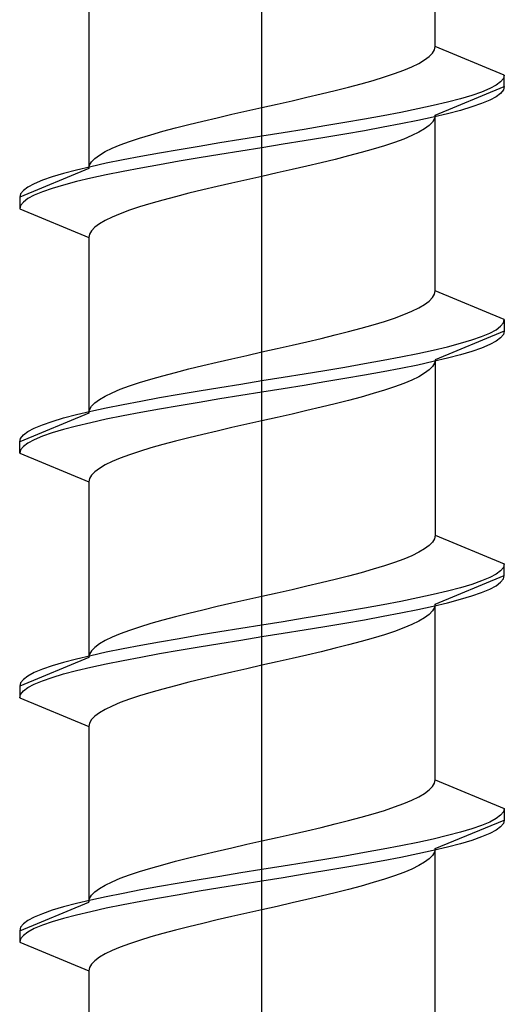
# Model space of a CAD drawing. Extents: x 0 to 3990, y 0 to 6413.
# Drawn here: x 1495 to 1500, y 5090 to 5098 of the extents above; entities that cross this region are included whole.
import ezdxf

# ---------------------------------------------------------------- set-up
doc = ezdxf.new("R2010")
doc.units = 0
doc.layers.add('YKK_13', color=4, linetype='CONTINUOUS', lineweight=13)

msp = doc.modelspace()

# ---------------------------------------------------------------- linework, layer by layer
at = {"layer": 'YKK_13', "linetype": 'ByBlock', "lineweight": -2, "ltscale": 2}
msp.add_line((1497.5, 5078.6407), (1497.5, 5140.1407), dxfattribs=at)
at = {"layer": 'YKK_13', "linetype": 'ByBlock', "lineweight": -2, "ltscale": 0.5}
for p, q in [((1499, 5098.1468), (1499, 5099.6697)), ((1496, 5098.6097), (1496, 5097.0868)), ((1498.9772, 5098.0879), (1498.9943, 5098.1173)), ((1498.9943, 5098.1173), (1499, 5098.1468)), ((1499.6, 5097.8982), (1499, 5098.1468)), ((1498.8595, 5097.9995), (1498.9095, 5098.029)), ((1498.9095, 5098.029), (1498.9489, 5098.0584)), ((1498.9489, 5098.0584), (1498.9772, 5098.0879)), ((1498.6491, 5097.9112), (1498.7287, 5097.9406)), ((1498.7287, 5097.9406), (1498.799, 5097.9701)), ((1498.799, 5097.9701), (1498.8595, 5097.9995)), ((1498.3604, 5097.8229), (1498.4642, 5097.8523)), ((1498.4642, 5097.8523), (1498.5607, 5097.8818)), ((1498.5607, 5097.8818), (1498.6491, 5097.9112)), ((1499.592, 5097.8688), (1499.5681, 5097.8393)), ((1499.6, 5097.8982), (1499.592, 5097.8688)), ((1499.6, 5097.7982), (1499.6, 5097.8982)), ((1498.013, 5097.7345), (1498.1339, 5097.764)), ((1498.1339, 5097.764), (1498.25, 5097.7934)), ((1498.25, 5097.7934), (1498.3604, 5097.8229)), ((1499, 5097.5497), (1499.6, 5097.7982)), ((1499.4734, 5097.7804), (1499.4032, 5097.751)), ((1499.5284, 5097.8099), (1499.4734, 5097.7804)), ((1499.5681, 5097.8393), (1499.5284, 5097.8099)), ((1499.592, 5097.7688), (1499.5681, 5097.7393)), ((1499.6, 5097.7982), (1499.592, 5097.7688)), ((1497.7605, 5097.6756), (1497.8882, 5097.7051)), ((1497.8882, 5097.7051), (1498.013, 5097.7345)), ((1499.2202, 5097.6921), (1499.1087, 5097.6627)), ((1499.3187, 5097.7216), (1499.2202, 5097.6921)), ((1499.4032, 5097.751), (1499.3187, 5097.7216)), ((1499.4734, 5097.6804), (1499.4032, 5097.651)), ((1499.5284, 5097.7099), (1499.4734, 5097.6804)), ((1499.5681, 5097.7393), (1499.5284, 5097.7099)), ((1497.3693, 5097.5873), (1497.5, 5097.6168)), ((1497.5, 5097.6168), (1497.6307, 5097.6462)), ((1497.6307, 5097.6462), (1497.7605, 5097.6756)), ((1498.8499, 5097.6038), (1498.7045, 5097.5743)), ((1498.9849, 5097.6332), (1498.8499, 5097.6038)), ((1499.1087, 5097.6627), (1498.9849, 5097.6332)), ((1499.2202, 5097.5921), (1499.1087, 5097.5627)), ((1499.3187, 5097.6216), (1499.2202, 5097.5921)), ((1499.4032, 5097.651), (1499.3187, 5097.6216)), ((1496.987, 5097.499), (1497.1118, 5097.5284)), ((1497.1118, 5097.5284), (1497.2395, 5097.5579)), ((1497.2395, 5097.5579), (1497.3693, 5097.5873)), ((1498.3875, 5097.5154), (1498.2182, 5097.486)), ((1498.55, 5097.5449), (1498.3875, 5097.5154)), ((1498.7045, 5097.5743), (1498.55, 5097.5449)), ((1498.9849, 5097.5332), (1498.8499, 5097.5038)), ((1498.9943, 5097.5203), (1498.9772, 5097.4908)), ((1499.1087, 5097.5627), (1498.9849, 5097.5332)), ((1499, 5097.5497), (1498.9943, 5097.5203)), ((1499, 5096.0268), (1499, 5097.5497)), ((1496.6396, 5097.4106), (1496.75, 5097.4401)), ((1496.75, 5097.4401), (1496.8661, 5097.4695)), ((1496.8661, 5097.4695), (1496.987, 5097.499)), ((1497.8647, 5097.4271), (1497.683, 5097.3977)), ((1498.0435, 5097.4566), (1497.8647, 5097.4271)), ((1498.2182, 5097.486), (1498.0435, 5097.4566)), ((1498.55, 5097.4449), (1498.3875, 5097.4154)), ((1498.7045, 5097.4743), (1498.55, 5097.4449)), ((1498.8499, 5097.5038), (1498.7045, 5097.4743)), ((1498.9095, 5097.4319), (1498.8595, 5097.4025)), ((1498.9489, 5097.4614), (1498.9095, 5097.4319)), ((1498.9772, 5097.4908), (1498.9489, 5097.4614)), ((1496.3509, 5097.3223), (1496.4393, 5097.3518)), ((1496.4393, 5097.3518), (1496.5358, 5097.3812)), ((1496.5358, 5097.3812), (1496.6396, 5097.4106)), ((1497.317, 5097.3388), (1497.1353, 5097.3093)), ((1497.5, 5097.3682), (1497.317, 5097.3388)), ((1497.683, 5097.3977), (1497.5, 5097.3682)), ((1498.0435, 5097.3566), (1497.8647, 5097.3271)), ((1498.2182, 5097.386), (1498.0435, 5097.3566)), ((1498.3875, 5097.4154), (1498.2182, 5097.386)), ((1498.7287, 5097.3436), (1498.6491, 5097.3141)), ((1498.799, 5097.373), (1498.7287, 5097.3436)), ((1498.8595, 5097.4025), (1498.799, 5097.373)), ((1496.1405, 5097.234), (1496.201, 5097.2634)), ((1496.201, 5097.2634), (1496.2713, 5097.2929)), ((1496.2713, 5097.2929), (1496.3509, 5097.3223)), ((1496.7818, 5097.2504), (1496.6125, 5097.221)), ((1496.9565, 5097.2799), (1496.7818, 5097.2504)), ((1497.1353, 5097.3093), (1496.9565, 5097.2799)), ((1497.5, 5097.2682), (1497.317, 5097.2388)), ((1497.683, 5097.2977), (1497.5, 5097.2682)), ((1497.8647, 5097.3271), (1497.683, 5097.2977)), ((1498.4642, 5097.2553), (1498.3604, 5097.2258)), ((1498.5607, 5097.2847), (1498.4642, 5097.2553)), ((1498.6491, 5097.3141), (1498.5607, 5097.2847)), ((1496.0228, 5097.1456), (1496.0511, 5097.1751)), ((1496.0511, 5097.1751), (1496.0905, 5097.2045)), ((1496.0905, 5097.2045), (1496.1405, 5097.234)), ((1496.45, 5097.1916), (1496.2955, 5097.1621)), ((1496.6125, 5097.221), (1496.45, 5097.1916)), ((1496.9565, 5097.1799), (1496.7818, 5097.1504)), ((1497.1353, 5097.2093), (1496.9565, 5097.1799)), ((1497.317, 5097.2388), (1497.1353, 5097.2093)), ((1498.1339, 5097.1669), (1498.013, 5097.1375)), ((1498.25, 5097.1964), (1498.1339, 5097.1669)), ((1498.3604, 5097.2258), (1498.25, 5097.1964)), ((1496, 5097.0868), (1495.4, 5096.8382)), ((1496.0151, 5097.1032), (1495.8913, 5097.0738)), ((1496, 5097.0868), (1496.0057, 5097.1162)), ((1496.0057, 5097.1162), (1496.0228, 5097.1456)), ((1496.1501, 5097.1327), (1496.0151, 5097.1032)), ((1496.2955, 5097.1621), (1496.1501, 5097.1327)), ((1496.45, 5097.0916), (1496.2955, 5097.0621)), ((1496.6125, 5097.121), (1496.45, 5097.0916)), ((1496.7818, 5097.1504), (1496.6125, 5097.121)), ((1497.7605, 5097.0786), (1497.6307, 5097.0491)), ((1497.8882, 5097.108), (1497.7605, 5097.0786)), ((1498.013, 5097.1375), (1497.8882, 5097.108)), ((1495.6813, 5097.0149), (1495.5968, 5096.9854)), ((1495.7798, 5097.0443), (1495.6813, 5097.0149)), ((1495.8913, 5097.0738), (1495.7798, 5097.0443)), ((1496.0151, 5097.0032), (1495.8913, 5096.9738)), ((1496.1501, 5097.0327), (1496.0151, 5097.0032)), ((1496.2955, 5097.0621), (1496.1501, 5097.0327)), ((1497.5, 5097.0197), (1497.3693, 5096.9903)), ((1497.6307, 5097.0491), (1497.5, 5097.0197)), ((1495.4716, 5096.9266), (1495.4319, 5096.8971)), ((1495.5266, 5096.956), (1495.4716, 5096.9266)), ((1495.5968, 5096.9854), (1495.5266, 5096.956)), ((1495.6813, 5096.9149), (1495.5968, 5096.8854)), ((1495.7798, 5096.9443), (1495.6813, 5096.9149)), ((1495.8913, 5096.9738), (1495.7798, 5096.9443)), ((1497.1118, 5096.9314), (1496.987, 5096.9019)), ((1497.2395, 5096.9608), (1497.1118, 5096.9314)), ((1497.3693, 5096.9903), (1497.2395, 5096.9608)), ((1495.408, 5096.8677), (1495.4, 5096.8382)), ((1495.4, 5096.8382), (1495.4, 5096.7382)), ((1495.4319, 5096.8971), (1495.408, 5096.8677)), ((1495.4716, 5096.8266), (1495.4319, 5096.7971)), ((1495.5266, 5096.856), (1495.4716, 5096.8266)), ((1495.5968, 5096.8854), (1495.5266, 5096.856)), ((1496.75, 5096.843), (1496.6396, 5096.8136)), ((1496.8661, 5096.8725), (1496.75, 5096.843)), ((1496.987, 5096.9019), (1496.8661, 5096.8725)), ((1495.408, 5096.7677), (1495.4, 5096.7382)), ((1495.4, 5096.7382), (1496, 5096.4897)), ((1495.4319, 5096.7971), (1495.408, 5096.7677)), ((1496.4393, 5096.7547), (1496.3509, 5096.7253)), ((1496.5358, 5096.7841), (1496.4393, 5096.7547)), ((1496.6396, 5096.8136), (1496.5358, 5096.7841)), ((1496.201, 5096.6664), (1496.1405, 5096.6369)), ((1496.2713, 5096.6958), (1496.201, 5096.6664)), ((1496.3509, 5096.7253), (1496.2713, 5096.6958)), ((1496.0511, 5096.578), (1496.0228, 5096.5486)), ((1496.0905, 5096.6075), (1496.0511, 5096.578)), ((1496.1405, 5096.6369), (1496.0905, 5096.6075)), ((1496.0057, 5096.5191), (1496, 5096.4897)), ((1496, 5096.4897), (1496, 5094.9668)), ((1496.0228, 5096.5486), (1496.0057, 5096.5191)), ((1498.9772, 5095.9679), (1498.9943, 5095.9973)), ((1498.9943, 5095.9973), (1499, 5096.0268)), ((1499.6, 5095.7782), (1499, 5096.0268)), ((1498.8595, 5095.8795), (1498.9095, 5095.909)), ((1498.9095, 5095.909), (1498.9489, 5095.9384)), ((1498.9489, 5095.9384), (1498.9772, 5095.9679)), ((1498.6491, 5095.7912), (1498.7287, 5095.8206)), ((1498.7287, 5095.8206), (1498.799, 5095.8501)), ((1498.799, 5095.8501), (1498.8595, 5095.8795)), ((1498.3604, 5095.7029), (1498.4642, 5095.7323)), ((1498.4642, 5095.7323), (1498.5607, 5095.7618)), ((1498.5607, 5095.7618), (1498.6491, 5095.7912)), ((1499.5284, 5095.6899), (1499.5681, 5095.7193)), ((1499.5681, 5095.7193), (1499.592, 5095.7488)), ((1499.592, 5095.7488), (1499.6, 5095.7782)), ((1499.6, 5095.7782), (1499.6, 5095.6782)), ((1498.013, 5095.6145), (1498.1339, 5095.644)), ((1498.1339, 5095.644), (1498.25, 5095.6734)), ((1498.25, 5095.6734), (1498.3604, 5095.7029)), ((1499.6, 5095.6782), (1499, 5095.4297)), ((1499.3187, 5095.6016), (1499.4032, 5095.631)), ((1499.4032, 5095.631), (1499.4734, 5095.6604)), ((1499.4734, 5095.6604), (1499.5284, 5095.6899)), ((1499.592, 5095.6488), (1499.5681, 5095.6193)), ((1499.6, 5095.6782), (1499.592, 5095.6488)), ((1497.6307, 5095.5262), (1497.7605, 5095.5556)), ((1497.7605, 5095.5556), (1497.8882, 5095.5851)), ((1497.8882, 5095.5851), (1498.013, 5095.6145)), ((1498.9849, 5095.5132), (1499.1087, 5095.5427)), ((1499.1087, 5095.5427), (1499.2202, 5095.5721)), ((1499.2202, 5095.5721), (1499.3187, 5095.6016)), ((1499.4734, 5095.5604), (1499.4032, 5095.531)), ((1499.5284, 5095.5899), (1499.4734, 5095.5604)), ((1499.5681, 5095.6193), (1499.5284, 5095.5899)), ((1497.2395, 5095.4379), (1497.3693, 5095.4673)), ((1497.3693, 5095.4673), (1497.5, 5095.4968)), ((1497.5, 5095.4968), (1497.6307, 5095.5262)), ((1498.7045, 5095.4543), (1498.8499, 5095.4838)), ((1498.8499, 5095.4838), (1498.9849, 5095.5132)), ((1499.2202, 5095.4721), (1499.1087, 5095.4427)), ((1499.3187, 5095.5016), (1499.2202, 5095.4721)), ((1499.4032, 5095.531), (1499.3187, 5095.5016)), ((1496.8661, 5095.3495), (1496.987, 5095.379)), ((1496.987, 5095.379), (1497.1118, 5095.4084)), ((1497.1118, 5095.4084), (1497.2395, 5095.4379)), ((1498.2182, 5095.366), (1498.3875, 5095.3954)), ((1498.3875, 5095.3954), (1498.55, 5095.4249)), ((1498.55, 5095.4249), (1498.7045, 5095.4543)), ((1498.8499, 5095.3838), (1498.7045, 5095.3543)), ((1498.9849, 5095.4132), (1498.8499, 5095.3838)), ((1498.9772, 5095.3708), (1498.9489, 5095.3414)), ((1498.9943, 5095.4003), (1498.9772, 5095.3708)), ((1499.1087, 5095.4427), (1498.9849, 5095.4132)), ((1499, 5095.4297), (1498.9943, 5095.4003)), ((1499, 5095.4297), (1499, 5093.9068)), ((1496.5358, 5095.2612), (1496.6396, 5095.2906)), ((1496.6396, 5095.2906), (1496.75, 5095.3201)), ((1496.75, 5095.3201), (1496.8661, 5095.3495)), ((1497.683, 5095.2777), (1497.8647, 5095.3071)), ((1497.8647, 5095.3071), (1498.0435, 5095.3366)), ((1498.0435, 5095.3366), (1498.2182, 5095.366)), ((1498.3875, 5095.2954), (1498.2182, 5095.266)), ((1498.55, 5095.3249), (1498.3875, 5095.2954)), ((1498.7045, 5095.3543), (1498.55, 5095.3249)), ((1498.9095, 5095.3119), (1498.8595, 5095.2825)), ((1498.9489, 5095.3414), (1498.9095, 5095.3119)), ((1496.2713, 5095.1729), (1496.3509, 5095.2023)), ((1496.3509, 5095.2023), (1496.4393, 5095.2318)), ((1496.4393, 5095.2318), (1496.5358, 5095.2612)), ((1497.1353, 5095.1893), (1497.317, 5095.2188)), ((1497.317, 5095.2188), (1497.5, 5095.2482)), ((1497.5, 5095.2482), (1497.683, 5095.2777)), ((1497.8647, 5095.2071), (1497.683, 5095.1777)), ((1498.0435, 5095.2366), (1497.8647, 5095.2071)), ((1498.2182, 5095.266), (1498.0435, 5095.2366)), ((1498.7287, 5095.2236), (1498.6491, 5095.1941)), ((1498.799, 5095.253), (1498.7287, 5095.2236)), ((1498.8595, 5095.2825), (1498.799, 5095.253)), ((1496.1405, 5095.114), (1496.201, 5095.1434)), ((1496.201, 5095.1434), (1496.2713, 5095.1729)), ((1496.6125, 5095.101), (1496.7818, 5095.1304)), ((1496.7818, 5095.1304), (1496.9565, 5095.1599)), ((1496.9565, 5095.1599), (1497.1353, 5095.1893)), ((1497.317, 5095.1188), (1497.1353, 5095.0893)), ((1497.5, 5095.1482), (1497.317, 5095.1188)), ((1497.683, 5095.1777), (1497.5, 5095.1482)), ((1498.4642, 5095.1353), (1498.3604, 5095.1058)), ((1498.5607, 5095.1647), (1498.4642, 5095.1353)), ((1498.6491, 5095.1941), (1498.5607, 5095.1647)), ((1496.0228, 5095.0256), (1496.0511, 5095.0551)), ((1496.0511, 5095.0551), (1496.0905, 5095.0845)), ((1496.0905, 5095.0845), (1496.1405, 5095.114)), ((1496.1501, 5095.0127), (1496.2955, 5095.0421)), ((1496.2955, 5095.0421), (1496.45, 5095.0716)), ((1496.45, 5095.0716), (1496.6125, 5095.101)), ((1496.7818, 5095.0304), (1496.6125, 5095.001)), ((1496.9565, 5095.0599), (1496.7818, 5095.0304)), ((1497.1353, 5095.0893), (1496.9565, 5095.0599)), ((1498.1339, 5095.0469), (1498.013, 5095.0175)), ((1498.25, 5095.0764), (1498.1339, 5095.0469)), ((1498.3604, 5095.1058), (1498.25, 5095.0764)), ((1496, 5094.9668), (1495.4, 5094.7182)), ((1495.7798, 5094.9243), (1495.8913, 5094.9538)), ((1495.8913, 5094.9538), (1496.0151, 5094.9832)), ((1496, 5094.9668), (1496.0057, 5094.9962)), ((1496.0057, 5094.9962), (1496.0228, 5095.0256)), ((1496.0151, 5094.9832), (1496.1501, 5095.0127)), ((1496.45, 5094.9716), (1496.2955, 5094.9421)), ((1496.6125, 5095.001), (1496.45, 5094.9716)), ((1497.7605, 5094.9586), (1497.6307, 5094.9291)), ((1497.8882, 5094.988), (1497.7605, 5094.9586)), ((1498.013, 5095.0175), (1497.8882, 5094.988)), ((1495.5266, 5094.836), (1495.5968, 5094.8654)), ((1495.5968, 5094.8654), (1495.6813, 5094.8949)), ((1495.6813, 5094.8949), (1495.7798, 5094.9243)), ((1496.0151, 5094.8832), (1495.8913, 5094.8538)), ((1496.1501, 5094.9127), (1496.0151, 5094.8832)), ((1496.2955, 5094.9421), (1496.1501, 5094.9127)), ((1497.3693, 5094.8703), (1497.2395, 5094.8408)), ((1497.5, 5094.8997), (1497.3693, 5094.8703)), ((1497.6307, 5094.9291), (1497.5, 5094.8997)), ((1495.408, 5094.7477), (1495.4319, 5094.7771)), ((1495.4319, 5094.7771), (1495.4716, 5094.8066)), ((1495.4716, 5094.8066), (1495.5266, 5094.836)), ((1495.6813, 5094.7949), (1495.5968, 5094.7654)), ((1495.7798, 5094.8243), (1495.6813, 5094.7949)), ((1495.8913, 5094.8538), (1495.7798, 5094.8243)), ((1496.987, 5094.7819), (1496.8661, 5094.7525)), ((1497.1118, 5094.8114), (1496.987, 5094.7819)), ((1497.2395, 5094.8408), (1497.1118, 5094.8114)), ((1495.4, 5094.7182), (1495.408, 5094.7477)), ((1495.4, 5094.6182), (1495.4, 5094.7182)), ((1495.4716, 5094.7066), (1495.4319, 5094.6771)), ((1495.5266, 5094.736), (1495.4716, 5094.7066)), ((1495.5968, 5094.7654), (1495.5266, 5094.736)), ((1496.6396, 5094.6936), (1496.5358, 5094.6641)), ((1496.75, 5094.723), (1496.6396, 5094.6936)), ((1496.8661, 5094.7525), (1496.75, 5094.723)), ((1495.408, 5094.6477), (1495.4, 5094.6182)), ((1495.4, 5094.6182), (1496, 5094.3697)), ((1495.4319, 5094.6771), (1495.408, 5094.6477)), ((1496.3509, 5094.6053), (1496.2713, 5094.5758)), ((1496.4393, 5094.6347), (1496.3509, 5094.6053)), ((1496.5358, 5094.6641), (1496.4393, 5094.6347)), ((1496.1405, 5094.5169), (1496.0905, 5094.4875)), ((1496.201, 5094.5464), (1496.1405, 5094.5169)), ((1496.2713, 5094.5758), (1496.201, 5094.5464)), ((1496.0511, 5094.458), (1496.0228, 5094.4286)), ((1496.0905, 5094.4875), (1496.0511, 5094.458)), ((1496.0057, 5094.3991), (1496, 5094.3697)), ((1496, 5094.3697), (1496, 5092.8468)), ((1496.0228, 5094.4286), (1496.0057, 5094.3991)), ((1498.9772, 5093.8479), (1498.9489, 5093.8184)), ((1498.9943, 5093.8773), (1498.9772, 5093.8479)), ((1499, 5093.9068), (1498.9943, 5093.8773)), ((1499, 5093.9068), (1499.6, 5093.6582)), ((1498.8595, 5093.7595), (1498.799, 5093.7301)), ((1498.9095, 5093.789), (1498.8595, 5093.7595)), ((1498.9489, 5093.8184), (1498.9095, 5093.789)), ((1498.6491, 5093.6712), (1498.5607, 5093.6418)), ((1498.7287, 5093.7006), (1498.6491, 5093.6712)), ((1498.799, 5093.7301), (1498.7287, 5093.7006)), ((1498.3604, 5093.5829), (1498.25, 5093.5534)), ((1498.4642, 5093.6123), (1498.3604, 5093.5829)), ((1498.5607, 5093.6418), (1498.4642, 5093.6123)), ((1499.5681, 5093.5993), (1499.5284, 5093.5699)), ((1499.592, 5093.6288), (1499.5681, 5093.5993)), ((1499.6, 5093.6582), (1499.592, 5093.6288)), ((1499.6, 5093.5582), (1499.6, 5093.6582)), ((1498.013, 5093.4945), (1497.8882, 5093.4651)), ((1498.1339, 5093.524), (1498.013, 5093.4945)), ((1498.25, 5093.5534), (1498.1339, 5093.524)), ((1499, 5093.3097), (1499.6, 5093.5582)), ((1499.4032, 5093.511), (1499.3187, 5093.4816)), ((1499.4734, 5093.5404), (1499.4032, 5093.511)), ((1499.5284, 5093.5699), (1499.4734, 5093.5404)), ((1499.5284, 5093.4699), (1499.5681, 5093.4993)), ((1499.5681, 5093.4993), (1499.592, 5093.5288)), ((1499.592, 5093.5288), (1499.6, 5093.5582)), ((1497.7605, 5093.4356), (1497.6307, 5093.4062)), ((1497.8882, 5093.4651), (1497.7605, 5093.4356)), ((1499.1087, 5093.4227), (1498.9849, 5093.3932)), ((1499.2202, 5093.4521), (1499.1087, 5093.4227)), ((1499.3187, 5093.4816), (1499.2202, 5093.4521)), ((1499.3187, 5093.3816), (1499.4032, 5093.411)), ((1499.4032, 5093.411), (1499.4734, 5093.4404)), ((1499.4734, 5093.4404), (1499.5284, 5093.4699)), ((1497.3693, 5093.3473), (1497.2395, 5093.3179)), ((1497.5, 5093.3768), (1497.3693, 5093.3473)), ((1497.6307, 5093.4062), (1497.5, 5093.3768)), ((1498.7045, 5093.3343), (1498.55, 5093.3049)), ((1498.8499, 5093.3638), (1498.7045, 5093.3343)), ((1498.9849, 5093.3932), (1498.8499, 5093.3638)), ((1498.9849, 5093.2932), (1499.1087, 5093.3227)), ((1499.1087, 5093.3227), (1499.2202, 5093.3521)), ((1499.2202, 5093.3521), (1499.3187, 5093.3816)), ((1496.987, 5093.259), (1496.8661, 5093.2295)), ((1497.1118, 5093.2884), (1496.987, 5093.259)), ((1497.2395, 5093.3179), (1497.1118, 5093.2884)), ((1498.2182, 5093.246), (1498.0435, 5093.2166)), ((1498.3875, 5093.2754), (1498.2182, 5093.246)), ((1498.55, 5093.3049), (1498.3875, 5093.2754)), ((1498.7045, 5093.2343), (1498.8499, 5093.2638)), ((1498.8499, 5093.2638), (1498.9849, 5093.2932)), ((1498.9772, 5093.2508), (1498.9489, 5093.2214)), ((1498.9943, 5093.2803), (1498.9772, 5093.2508)), ((1499, 5093.3097), (1498.9943, 5093.2803)), ((1499, 5091.7868), (1499, 5093.3097)), ((1496.6396, 5093.1706), (1496.5358, 5093.1412)), ((1496.75, 5093.2001), (1496.6396, 5093.1706)), ((1496.8661, 5093.2295), (1496.75, 5093.2001)), ((1497.683, 5093.1577), (1497.5, 5093.1282)), ((1497.8647, 5093.1871), (1497.683, 5093.1577)), ((1498.0435, 5093.2166), (1497.8647, 5093.1871)), ((1498.2182, 5093.146), (1498.3875, 5093.1754)), ((1498.3875, 5093.1754), (1498.55, 5093.2049)), ((1498.55, 5093.2049), (1498.7045, 5093.2343)), ((1498.8595, 5093.1625), (1498.799, 5093.133)), ((1498.9095, 5093.1919), (1498.8595, 5093.1625)), ((1498.9489, 5093.2214), (1498.9095, 5093.1919)), ((1496.3509, 5093.0823), (1496.2713, 5093.0529)), ((1496.4393, 5093.1118), (1496.3509, 5093.0823)), ((1496.5358, 5093.1412), (1496.4393, 5093.1118)), ((1497.1353, 5093.0693), (1496.9565, 5093.0399)), ((1497.317, 5093.0988), (1497.1353, 5093.0693)), ((1497.5, 5093.1282), (1497.317, 5093.0988)), ((1497.683, 5093.0577), (1497.8647, 5093.0871)), ((1497.8647, 5093.0871), (1498.0435, 5093.1166)), ((1498.0435, 5093.1166), (1498.2182, 5093.146)), ((1498.6491, 5093.0741), (1498.5607, 5093.0447)), ((1498.7287, 5093.1036), (1498.6491, 5093.0741)), ((1498.799, 5093.133), (1498.7287, 5093.1036)), ((1496.1405, 5092.994), (1496.0905, 5092.9645)), ((1496.201, 5093.0234), (1496.1405, 5092.994)), ((1496.2713, 5093.0529), (1496.201, 5093.0234)), ((1496.6125, 5092.981), (1496.45, 5092.9516)), ((1496.7818, 5093.0104), (1496.6125, 5092.981)), ((1496.9565, 5093.0399), (1496.7818, 5093.0104)), ((1497.1353, 5092.9693), (1497.317, 5092.9988)), ((1497.317, 5092.9988), (1497.5, 5093.0282)), ((1497.5, 5093.0282), (1497.683, 5093.0577)), ((1498.3604, 5092.9858), (1498.25, 5092.9564)), ((1498.4642, 5093.0153), (1498.3604, 5092.9858)), ((1498.5607, 5093.0447), (1498.4642, 5093.0153)), ((1496.0228, 5092.9056), (1496.0057, 5092.8762)), ((1496.0511, 5092.9351), (1496.0228, 5092.9056)), ((1496.0905, 5092.9645), (1496.0511, 5092.9351)), ((1496.2955, 5092.9221), (1496.1501, 5092.8927)), ((1496.45, 5092.9516), (1496.2955, 5092.9221)), ((1496.6125, 5092.881), (1496.7818, 5092.9104)), ((1496.7818, 5092.9104), (1496.9565, 5092.9399)), ((1496.9565, 5092.9399), (1497.1353, 5092.9693)), ((1498.013, 5092.8975), (1497.8882, 5092.868)), ((1498.1339, 5092.9269), (1498.013, 5092.8975)), ((1498.25, 5092.9564), (1498.1339, 5092.9269)), ((1496, 5092.8468), (1495.4, 5092.5982)), ((1495.8913, 5092.8338), (1495.7798, 5092.8043)), ((1496.0151, 5092.8632), (1495.8913, 5092.8338)), ((1496.0057, 5092.8762), (1496, 5092.8468)), ((1496.1501, 5092.8927), (1496.0151, 5092.8632)), ((1496.1501, 5092.7927), (1496.2955, 5092.8221)), ((1496.2955, 5092.8221), (1496.45, 5092.8516)), ((1496.45, 5092.8516), (1496.6125, 5092.881)), ((1497.7605, 5092.8386), (1497.6307, 5092.8091)), ((1497.8882, 5092.868), (1497.7605, 5092.8386)), ((1495.5968, 5092.7454), (1495.5266, 5092.716)), ((1495.6813, 5092.7749), (1495.5968, 5092.7454)), ((1495.7798, 5092.8043), (1495.6813, 5092.7749)), ((1495.7798, 5092.7043), (1495.8913, 5092.7338)), ((1495.8913, 5092.7338), (1496.0151, 5092.7632)), ((1496.0151, 5092.7632), (1496.1501, 5092.7927)), ((1497.3693, 5092.7503), (1497.2395, 5092.7208)), ((1497.5, 5092.7797), (1497.3693, 5092.7503)), ((1497.6307, 5092.8091), (1497.5, 5092.7797)), ((1495.4319, 5092.6571), (1495.408, 5092.6277)), ((1495.4716, 5092.6866), (1495.4319, 5092.6571)), ((1495.5266, 5092.716), (1495.4716, 5092.6866)), ((1495.5266, 5092.616), (1495.5968, 5092.6454)), ((1495.5968, 5092.6454), (1495.6813, 5092.6749)), ((1495.6813, 5092.6749), (1495.7798, 5092.7043)), ((1496.987, 5092.6619), (1496.8661, 5092.6325)), ((1497.1118, 5092.6914), (1496.987, 5092.6619)), ((1497.2395, 5092.7208), (1497.1118, 5092.6914)), ((1495.408, 5092.6277), (1495.4, 5092.5982)), ((1495.4, 5092.5982), (1495.4, 5092.4982)), ((1495.408, 5092.5277), (1495.4319, 5092.5571)), ((1495.4319, 5092.5571), (1495.4716, 5092.5866)), ((1495.4716, 5092.5866), (1495.5266, 5092.616)), ((1496.6396, 5092.5736), (1496.5358, 5092.5441)), ((1496.75, 5092.603), (1496.6396, 5092.5736)), ((1496.8661, 5092.6325), (1496.75, 5092.603)), ((1495.4, 5092.4982), (1495.408, 5092.5277)), ((1495.4, 5092.4982), (1496, 5092.2497)), ((1496.3509, 5092.4853), (1496.2713, 5092.4558)), ((1496.4393, 5092.5147), (1496.3509, 5092.4853)), ((1496.5358, 5092.5441), (1496.4393, 5092.5147)), ((1496.1405, 5092.3969), (1496.0905, 5092.3675)), ((1496.201, 5092.4264), (1496.1405, 5092.3969)), ((1496.2713, 5092.4558), (1496.201, 5092.4264)), ((1496.0228, 5092.3086), (1496.0057, 5092.2791)), ((1496.0511, 5092.338), (1496.0228, 5092.3086)), ((1496.0905, 5092.3675), (1496.0511, 5092.338)), ((1496.0057, 5092.2791), (1496, 5092.2497)), ((1496, 5092.2497), (1496, 5090.7268)), ((1498.9943, 5091.7573), (1499, 5091.7868)), ((1499, 5091.7868), (1499.6, 5091.5382)), ((1498.9489, 5091.6984), (1498.9772, 5091.7279)), ((1498.9772, 5091.7279), (1498.9943, 5091.7573)), ((1498.799, 5091.6101), (1498.8595, 5091.6395)), ((1498.8595, 5091.6395), (1498.9095, 5091.669)), ((1498.9095, 5091.669), (1498.9489, 5091.6984)), ((1498.5607, 5091.5218), (1498.6491, 5091.5512)), ((1498.6491, 5091.5512), (1498.7287, 5091.5806)), ((1498.7287, 5091.5806), (1498.799, 5091.6101)), ((1499.6, 5091.5382), (1499.592, 5091.5088)), ((1499.6, 5091.5382), (1499.6, 5091.4382)), ((1498.25, 5091.4334), (1498.3604, 5091.4629)), ((1498.3604, 5091.4629), (1498.4642, 5091.4923)), ((1498.4642, 5091.4923), (1498.5607, 5091.5218)), ((1499.5284, 5091.4499), (1499.4734, 5091.4204)), ((1499.5681, 5091.4793), (1499.5284, 5091.4499)), ((1499.592, 5091.5088), (1499.5681, 5091.4793)), ((1497.8882, 5091.3451), (1498.013, 5091.3745)), ((1498.013, 5091.3745), (1498.1339, 5091.404)), ((1498.1339, 5091.404), (1498.25, 5091.4334)), ((1499, 5091.1897), (1499.6, 5091.4382)), ((1499.3187, 5091.3616), (1499.2202, 5091.3321)), ((1499.4032, 5091.391), (1499.3187, 5091.3616)), ((1499.4734, 5091.4204), (1499.4032, 5091.391)), ((1499.5681, 5091.3793), (1499.5284, 5091.3499)), ((1499.592, 5091.4088), (1499.5681, 5091.3793)), ((1499.6, 5091.4382), (1499.592, 5091.4088)), ((1497.5, 5091.2568), (1497.6307, 5091.2862)), ((1497.6307, 5091.2862), (1497.7605, 5091.3156)), ((1497.7605, 5091.3156), (1497.8882, 5091.3451)), ((1498.9849, 5091.2732), (1498.8499, 5091.2438)), ((1499.1087, 5091.3027), (1498.9849, 5091.2732)), ((1499.2202, 5091.3321), (1499.1087, 5091.3027)), ((1499.4032, 5091.291), (1499.3187, 5091.2616)), ((1499.4734, 5091.3204), (1499.4032, 5091.291)), ((1499.5284, 5091.3499), (1499.4734, 5091.3204)), ((1497.1118, 5091.1684), (1497.2395, 5091.1979)), ((1497.2395, 5091.1979), (1497.3693, 5091.2273)), ((1497.3693, 5091.2273), (1497.5, 5091.2568)), ((1498.7045, 5091.2143), (1498.55, 5091.1849)), ((1498.8499, 5091.2438), (1498.7045, 5091.2143)), ((1499.1087, 5091.2027), (1498.9849, 5091.1732)), ((1499, 5091.1897), (1498.9943, 5091.1603)), ((1499, 5089.6668), (1499, 5091.1897)), ((1499.2202, 5091.2321), (1499.1087, 5091.2027)), ((1499.3187, 5091.2616), (1499.2202, 5091.2321)), ((1496.75, 5091.0801), (1496.8661, 5091.1095)), ((1496.8661, 5091.1095), (1496.987, 5091.139)), ((1496.987, 5091.139), (1497.1118, 5091.1684)), ((1498.2182, 5091.126), (1498.0435, 5091.0966)), ((1498.3875, 5091.1554), (1498.2182, 5091.126)), ((1498.55, 5091.1849), (1498.3875, 5091.1554)), ((1498.7045, 5091.1143), (1498.55, 5091.0849)), ((1498.8499, 5091.1438), (1498.7045, 5091.1143)), ((1498.9849, 5091.1732), (1498.8499, 5091.1438)), ((1498.9772, 5091.1308), (1498.9489, 5091.1014)), ((1498.9943, 5091.1603), (1498.9772, 5091.1308)), ((1496.4393, 5090.9918), (1496.5358, 5091.0212)), ((1496.5358, 5091.0212), (1496.6396, 5091.0506)), ((1496.6396, 5091.0506), (1496.75, 5091.0801)), ((1497.683, 5091.0377), (1497.5, 5091.0082)), ((1497.8647, 5091.0671), (1497.683, 5091.0377)), ((1498.0435, 5091.0966), (1497.8647, 5091.0671)), ((1498.2182, 5091.026), (1498.0435, 5090.9966)), ((1498.3875, 5091.0554), (1498.2182, 5091.026)), ((1498.55, 5091.0849), (1498.3875, 5091.0554)), ((1498.8595, 5091.0425), (1498.799, 5091.013)), ((1498.9095, 5091.0719), (1498.8595, 5091.0425)), ((1498.9489, 5091.1014), (1498.9095, 5091.0719)), ((1496.201, 5090.9034), (1496.2713, 5090.9329)), ((1496.2713, 5090.9329), (1496.3509, 5090.9623)), ((1496.3509, 5090.9623), (1496.4393, 5090.9918)), ((1497.1353, 5090.9493), (1496.9565, 5090.9199)), ((1497.317, 5090.9788), (1497.1353, 5090.9493)), ((1497.5, 5091.0082), (1497.317, 5090.9788)), ((1497.683, 5090.9377), (1497.5, 5090.9082)), ((1497.8647, 5090.9671), (1497.683, 5090.9377)), ((1498.0435, 5090.9966), (1497.8647, 5090.9671)), ((1498.6491, 5090.9541), (1498.5607, 5090.9247)), ((1498.7287, 5090.9836), (1498.6491, 5090.9541)), ((1498.799, 5091.013), (1498.7287, 5090.9836)), ((1496.0905, 5090.8445), (1496.1405, 5090.874)), ((1496.1405, 5090.874), (1496.201, 5090.9034)), ((1496.6125, 5090.861), (1496.45, 5090.8316)), ((1496.7818, 5090.8904), (1496.6125, 5090.861)), ((1496.9565, 5090.9199), (1496.7818, 5090.8904)), ((1497.1353, 5090.8493), (1496.9565, 5090.8199)), ((1497.317, 5090.8788), (1497.1353, 5090.8493)), ((1497.5, 5090.9082), (1497.317, 5090.8788)), ((1498.3604, 5090.8658), (1498.25, 5090.8364)), ((1498.4642, 5090.8953), (1498.3604, 5090.8658)), ((1498.5607, 5090.9247), (1498.4642, 5090.8953)), ((1496.0057, 5090.7562), (1496.0228, 5090.7856)), ((1496.1501, 5090.7727), (1496.0151, 5090.7432)), ((1496.0228, 5090.7856), (1496.0511, 5090.8151)), ((1496.0511, 5090.8151), (1496.0905, 5090.8445)), ((1496.2955, 5090.8021), (1496.1501, 5090.7727)), ((1496.45, 5090.8316), (1496.2955, 5090.8021)), ((1496.6125, 5090.761), (1496.45, 5090.7316)), ((1496.7818, 5090.7904), (1496.6125, 5090.761)), ((1496.9565, 5090.8199), (1496.7818, 5090.7904)), ((1498.013, 5090.7775), (1497.8882, 5090.748)), ((1498.1339, 5090.8069), (1498.013, 5090.7775)), ((1498.25, 5090.8364), (1498.1339, 5090.8069)), ((1495.4, 5090.4782), (1496, 5090.7268)), ((1495.7798, 5090.6843), (1495.6813, 5090.6549)), ((1495.8913, 5090.7138), (1495.7798, 5090.6843)), ((1496.0151, 5090.7432), (1495.8913, 5090.7138)), ((1496, 5090.7268), (1496.0057, 5090.7562)), ((1496.2955, 5090.7021), (1496.1501, 5090.6727)), ((1496.45, 5090.7316), (1496.2955, 5090.7021)), ((1497.6307, 5090.6891), (1497.5, 5090.6597)), ((1497.7605, 5090.7186), (1497.6307, 5090.6891)), ((1497.8882, 5090.748), (1497.7605, 5090.7186)), ((1495.5266, 5090.596), (1495.4716, 5090.5666)), ((1495.5968, 5090.6254), (1495.5266, 5090.596)), ((1495.6813, 5090.6549), (1495.5968, 5090.6254)), ((1495.8913, 5090.6138), (1495.7798, 5090.5843)), ((1496.0151, 5090.6432), (1495.8913, 5090.6138)), ((1496.1501, 5090.6727), (1496.0151, 5090.6432)), ((1497.2395, 5090.6008), (1497.1118, 5090.5714)), ((1497.3693, 5090.6303), (1497.2395, 5090.6008)), ((1497.5, 5090.6597), (1497.3693, 5090.6303)), ((1495.408, 5090.5077), (1495.4, 5090.4782)), ((1495.4319, 5090.5371), (1495.408, 5090.5077)), ((1495.4716, 5090.5666), (1495.4319, 5090.5371)), ((1495.5968, 5090.5254), (1495.5266, 5090.496)), ((1495.6813, 5090.5549), (1495.5968, 5090.5254)), ((1495.7798, 5090.5843), (1495.6813, 5090.5549)), ((1496.8661, 5090.5125), (1496.75, 5090.483)), ((1496.987, 5090.5419), (1496.8661, 5090.5125)), ((1497.1118, 5090.5714), (1496.987, 5090.5419)), ((1495.4, 5090.4782), (1495.4, 5090.3782)), ((1495.4319, 5090.4371), (1495.408, 5090.4077)), ((1495.4716, 5090.4666), (1495.4319, 5090.4371)), ((1495.5266, 5090.496), (1495.4716, 5090.4666)), ((1496.5358, 5090.4241), (1496.4393, 5090.3947)), ((1496.6396, 5090.4536), (1496.5358, 5090.4241)), ((1496.75, 5090.483), (1496.6396, 5090.4536)), ((1495.408, 5090.4077), (1495.4, 5090.3782)), ((1495.4, 5090.3782), (1496, 5090.1297)), ((1496.2713, 5090.3358), (1496.201, 5090.3064)), ((1496.3509, 5090.3653), (1496.2713, 5090.3358)), ((1496.4393, 5090.3947), (1496.3509, 5090.3653)), ((1496.1405, 5090.2769), (1496.0905, 5090.2475)), ((1496.201, 5090.3064), (1496.1405, 5090.2769)), ((1496.0228, 5090.1886), (1496.0057, 5090.1591)), ((1496.0511, 5090.218), (1496.0228, 5090.1886)), ((1496.0905, 5090.2475), (1496.0511, 5090.218)), ((1496.0057, 5090.1591), (1496, 5090.1297)), ((1496, 5090.1297), (1496, 5088.6068))]:
    msp.add_line(p, q, dxfattribs=at)

doc.saveas('drawing.dxf')
